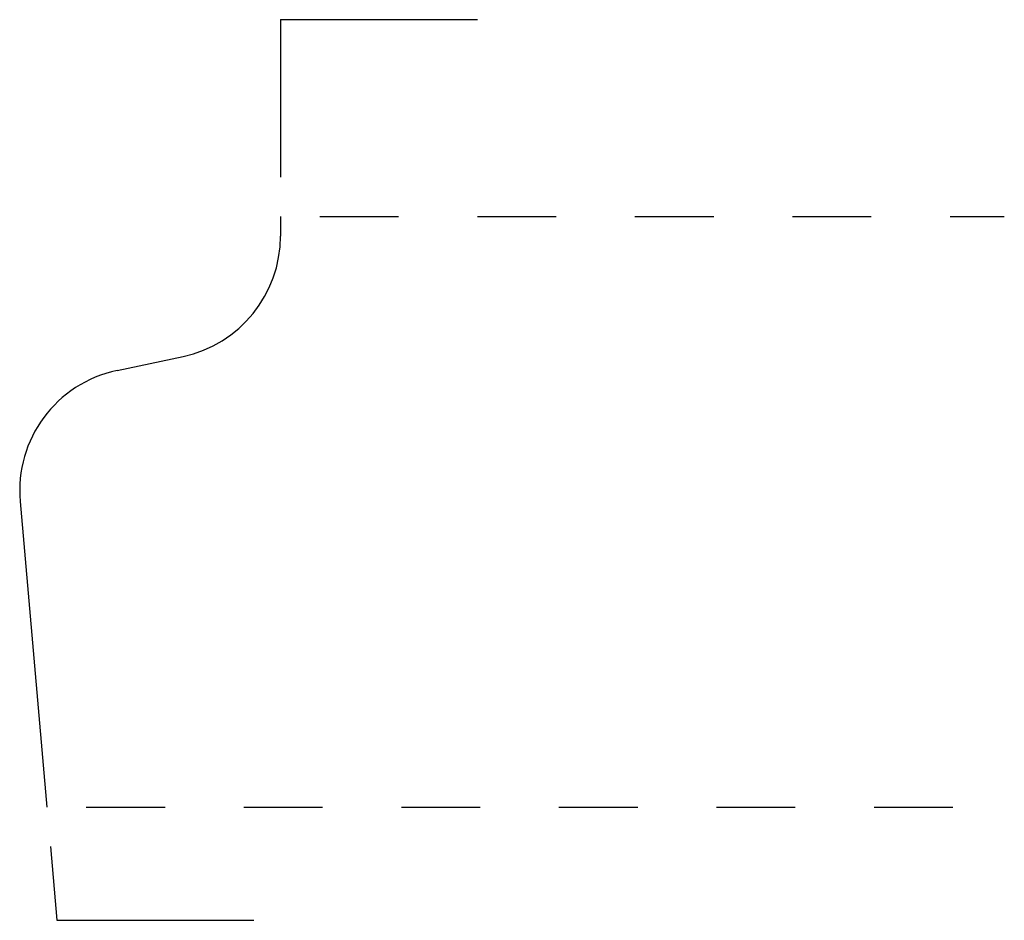
# Model space of a CAD drawing. Extents: x -0.03 to 1.22, y -0.14 to 1.
import ezdxf

# ---------------------------------------------------------------- set-up
doc = ezdxf.new("R2010")
doc.units = 0
doc.linetypes.add('DASHED', pattern=[0.2, 0.1, -0.1])
doc.layers.add('CK_LEVEL_1', color=7, linetype='CONTINUOUS')

msp = doc.modelspace()

# ---------------------------------------------------------------- linework, layer by layer
at = {"layer": 'CK_LEVEL_1', "color": 4, "linetype": 'CONTINUOUS'}
for p, q in [((0.2965, 0.9999), (0.2965, 0.8)), ((0.2965, 0.9999), (0.5465, 0.9999)), ((0.0044, -0.0498), (0.0125, -0.1434)), ((0.0125, -0.1434), (0.2625, -0.1434))]:
    msp.add_line(p, q, dxfattribs=at)
at = {"layer": 'CK_LEVEL_1', "color": 3, "linetype": 'CONTINUOUS'}
for p, q in [((0.2965, 0.75), (0.2965, 0.725)), ((0.089, 0.5546), (0.1729, 0.5724)), ((-0.034, 0.3884), (0, 0))]:
    msp.add_line(p, q, dxfattribs=at)
at = {"layer": 'CK_LEVEL_1', "color": 15, "linetype": 'DASHED'}
for p, q in [((0.3465, 0.75), (1.2154, 0.75)), ((0.05, 0), (1.2154, 0))]:
    msp.add_line(p, q, dxfattribs=at)
at = {"layer": 'CK_LEVEL_1', "color": 6, "linetype": 'CONTINUOUS'}
for centre, start, end in [((0.1405, 0.725), 282, 360), ((0.1214, 0.402), 102, 185)]:
    msp.add_arc(centre, 0.156, start, end, dxfattribs=at)

doc.saveas('drawing.dxf')
